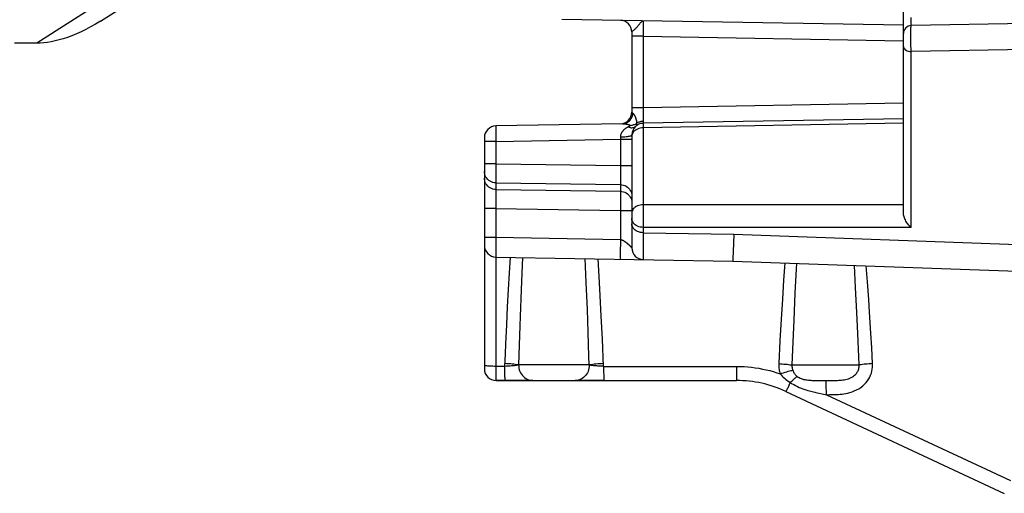
# Model space of a CAD drawing. Units: millimetres. Extents: x 100 to 234, y 78 to 153.
# Drawn here: x 213 to 225, y 79 to 86 of the extents above; entities that cross this region are included whole.
import ezdxf

# ---------------------------------------------------------------- set-up
doc = ezdxf.new("R2010")
doc.units = ezdxf.units.MM
doc.header["$LTSCALE"] = 16.335
for name, color, linetype in [('ASSI', 7, 'CONTINUOUS'), ('IMPORT_IGES', 7, 'CONTINUOUS'), ('RACCORDO', 7, 'CONTINUOUS')]:
    doc.layers.add(name, color=color, linetype=linetype)

msp = doc.modelspace()

# ---------------------------------------------------------------- linework, layer by layer
at = {"layer": 'ASSI', "color": 7, "linetype": 'CONTINUOUS'}
for p, q in [((224.122, 83.046), (224.122, 92.638)), ((224.122, 85.464), (219.72, 85.541)), ((228.622, 85.537), (224.22, 85.46)), ((220.622, 85.378), (220.622, 84.345)), ((224.122, 84.259), (220.769, 84.201)), ((220.503, 84.196), (218.869, 84.167)), ((218.722, 84.017), (218.722, 81.037)), ((220.622, 84.051), (220.622, 82.595)), ((218.869, 82.478), (221.922, 82.425)), ((221.922, 82.425), (227.129, 82.243)), ((218.872, 80.887), (221.972, 80.887)), ((222.606, 80.746), (225.421, 79.433))]:
    msp.add_line(p, q, dxfattribs=at)
at = {"layer": 'ASSI', "color": 250, "linetype": 'CONTINUOUS'}
for p, q in [((224.219, 85.518), (224.22, 85.563)), ((224.219, 85.494), (224.219, 85.518)), ((220.768, 85.479), (220.768, 85.448)), ((220.768, 85.448), (220.768, 85.397)), ((220.768, 85.397), (220.769, 85.323)), ((224.218, 85.425), (224.218, 85.433)), ((224.218, 85.411), (224.218, 85.425)), ((224.218, 85.4), (224.218, 85.411)), ((224.218, 85.38), (224.218, 85.4)), ((224.219, 85.48), (224.219, 85.494)), ((224.219, 85.472), (224.219, 85.48)), ((220.769, 85.323), (220.622, 85.323)), ((220.769, 85.323), (224.122, 85.264)), ((220.769, 85.323), (220.769, 84.401)), ((224.217, 85.345), (224.218, 85.38)), ((224.218, 85.301), (224.217, 85.345)), ((224.218, 85.248), (224.218, 85.301)), ((224.218, 85.203), (224.218, 85.248)), ((224.219, 85.156), (224.218, 85.203)), ((224.22, 85.126), (224.219, 85.156)), ((228.618, 85.204), (224.22, 85.126)), ((224.22, 82.858), (224.22, 85.126)), ((220.769, 84.401), (220.622, 84.401)), ((224.122, 84.459), (220.769, 84.401)), ((220.768, 84.315), (220.768, 84.27)), ((220.768, 84.27), (220.768, 84.246)), ((220.768, 84.246), (220.768, 84.226)), ((218.868, 84.143), (218.868, 84.13)), ((218.868, 84.13), (218.868, 84.113)), ((220.503, 84.196), (220.519, 84.197)), ((220.551, 84.207), (220.566, 84.214)), ((220.676, 84.196), (220.684, 84.201)), ((220.692, 84.206), (220.684, 84.201)), ((224.122, 84.201), (220.769, 84.142)), ((220.769, 84.188), (220.769, 84.177)), ((220.769, 84.177), (220.769, 84.142)), ((220.769, 84.142), (220.769, 83.151)), ((218.868, 84.113), (218.868, 84.083)), ((218.868, 84.083), (218.868, 84.032)), ((218.868, 84.032), (218.869, 83.967)), ((218.869, 83.967), (220.474, 83.995)), ((220.475, 84.027), (220.474, 83.995)), ((220.474, 83.995), (220.622, 83.995)), ((220.474, 83.995), (220.474, 83.657)), ((220.617, 84.045), (220.62, 84.048)), ((220.62, 84.048), (220.622, 84.051)), ((220.623, 84.05), (220.622, 84.036)), ((218.869, 83.967), (218.722, 83.967)), ((218.869, 83.967), (218.869, 83.681)), ((218.869, 83.681), (218.722, 83.681)), ((218.869, 83.681), (218.868, 83.575)), ((218.869, 83.681), (220.474, 83.657)), ((220.474, 83.657), (220.622, 83.657)), ((220.474, 83.657), (220.475, 83.546)), ((218.723, 83.563), (218.722, 83.582)), ((218.868, 83.575), (218.868, 83.512)), ((218.868, 83.512), (218.868, 83.478)), ((220.475, 83.546), (220.475, 83.49)), ((220.475, 83.49), (220.475, 83.459)), ((218.868, 83.478), (218.869, 83.458)), ((218.869, 83.458), (218.869, 83.446)), ((218.869, 83.434), (220.474, 83.411)), ((218.869, 83.434), (218.869, 83.349)), ((220.474, 83.411), (220.474, 83.325)), ((218.868, 83.302), (218.868, 83.272)), ((218.868, 83.272), (218.868, 83.217)), ((218.869, 83.349), (220.474, 83.325)), ((220.475, 83.317), (220.475, 83.308)), ((220.475, 83.308), (220.475, 83.297)), ((220.475, 83.297), (220.475, 83.276)), ((220.475, 83.276), (220.475, 83.231)), ((220.475, 83.231), (220.475, 83.151)), ((218.869, 83.102), (218.722, 83.102)), ((218.868, 83.217), (218.869, 83.102)), ((218.869, 83.102), (220.474, 83.079)), ((218.869, 83.102), (218.869, 82.728)), ((220.475, 83.151), (220.474, 83.079)), ((220.769, 83.117), (220.768, 83.074)), ((224.122, 83.149), (220.769, 83.151)), ((220.474, 83.079), (220.622, 83.079)), ((220.474, 83.079), (220.474, 82.7)), ((220.768, 83.074), (220.768, 83.023)), ((220.768, 83.023), (220.768, 82.968)), ((220.623, 82.958), (220.622, 82.973)), ((220.627, 82.944), (220.623, 82.958)), ((220.768, 82.968), (220.768, 82.927)), ((220.768, 82.927), (220.769, 82.886)), ((220.769, 82.886), (220.769, 82.86)), ((224.22, 82.858), (220.769, 82.86)), ((220.769, 82.86), (220.769, 82.461)), ((218.869, 82.728), (218.722, 82.728)), ((220.474, 82.7), (218.869, 82.728)), ((218.869, 82.728), (218.869, 82.678)), ((220.769, 82.792), (221.934, 82.771)), ((221.934, 82.771), (221.927, 82.546)), ((221.934, 82.771), (227.125, 82.584)), ((218.869, 82.678), (218.868, 82.585)), ((220.474, 82.648), (220.473, 82.575)), ((220.474, 82.7), (220.474, 82.648)), ((218.868, 82.585), (218.868, 82.531)), ((218.868, 82.531), (218.868, 82.503)), ((218.869, 82.478), (218.869, 81.023)), ((219.052, 82.475), (219.04, 82.274)), ((220.473, 82.575), (220.473, 82.533)), ((220.473, 82.533), (220.473, 82.498)), ((220.035, 82.148), (220.021, 82.458)), ((220.2, 82.229), (220.186, 82.455)), ((220.769, 82.461), (220.769, 82.447)), ((220.769, 82.447), (220.769, 82.445)), ((222.595, 82.402), (222.578, 82.179)), ((223.505, 82.085), (223.49, 82.37)), ((223.658, 82.157), (223.642, 82.365)), ((219.04, 82.274), (219.028, 82.061)), ((220.214, 81.983), (220.2, 82.229)), ((220.049, 81.801), (220.035, 82.148)), ((222.578, 82.179), (222.562, 81.937)), ((223.674, 81.93), (223.658, 82.157)), ((219.028, 82.061), (219.016, 81.837)), ((219.195, 82.055), (219.183, 81.711)), ((220.228, 81.715), (220.214, 81.983)), ((222.724, 82.012), (222.708, 81.665)), ((223.521, 81.762), (223.505, 82.085)), ((219.016, 81.837), (219.005, 81.603)), ((222.562, 81.937), (222.546, 81.677)), ((223.685, 81.766), (223.674, 81.93)), ((220.059, 81.512), (220.049, 81.801)), ((220.243, 81.421), (220.228, 81.715)), ((223.533, 81.491), (223.521, 81.762)), ((223.702, 81.499), (223.685, 81.766)), ((219.005, 81.603), (218.994, 81.358)), ((222.546, 81.677), (222.53, 81.399)), ((222.708, 81.665), (222.696, 81.384)), ((223.713, 81.307), (223.702, 81.499)), ((219.171, 81.344), (219.163, 81.087)), ((220.258, 81.069), (220.243, 81.421)), ((222.53, 81.399), (222.514, 81.104)), ((222.696, 81.384), (222.685, 81.087)), ((223.724, 81.104), (223.713, 81.307)), ((218.723, 81.08), (218.722, 81.082)), ((220.073, 81.087), (219.163, 81.087)), ((222.685, 81.087), (223.549, 81.087)), ((218.982, 81.069), (218.869, 81.069)), ((218.869, 81.023), (218.87, 80.968)), ((218.87, 80.968), (218.87, 80.937)), ((218.982, 81.069), (218.983, 81.021)), ((218.983, 81.021), (218.983, 80.977)), ((218.983, 80.977), (218.983, 80.939)), ((220.258, 81.069), (221.969, 81.069)), ((220.258, 80.998), (220.259, 80.957)), ((221.969, 81.069), (221.969, 81.021)), ((221.969, 81.021), (221.97, 80.977)), ((221.97, 80.977), (221.97, 80.939)), ((218.87, 80.937), (218.87, 80.92)), ((218.87, 80.92), (218.871, 80.905)), ((222.651, 80.834), (222.64, 80.81)), ((222.664, 80.86), (222.651, 80.834)), ((223.027, 80.887), (223.066, 80.887)), ((223.066, 80.887), (223.139, 80.887)), ((223.127, 80.794), (223.127, 80.831)), ((223.139, 80.887), (223.185, 80.887)), ((223.185, 80.887), (223.218, 80.887)), ((223.036, 80.724), (223.073, 80.716)), ((223.073, 80.716), (223.128, 80.704)), ((223.128, 80.751), (223.127, 80.794)), ((223.128, 80.704), (223.128, 80.751)), ((223.128, 80.704), (225.502, 79.597))]:
    msp.add_line(p, q, dxfattribs=at)
for points in [[(220.705, 85.461), (220.723, 85.485), (220.729, 85.492), (220.734, 85.499), (220.74, 85.505), (220.745, 85.511), (220.751, 85.515), (220.757, 85.519), (220.763, 85.522), (220.769, 85.522)], [(220.769, 85.522), (220.769, 85.522), (220.769, 85.52), (220.769, 85.518), (220.768, 85.514), (220.768, 85.509), (220.768, 85.503), (220.768, 85.496), (220.768, 85.479)], [(220.622, 85.378), (220.622, 85.38), (220.624, 85.382), (220.627, 85.385), (220.63, 85.388)], [(220.63, 85.388), (220.64, 85.396), (220.646, 85.4), (220.652, 85.405), (220.658, 85.411), (220.665, 85.417), (220.672, 85.423), (220.679, 85.43), (220.685, 85.437), (220.692, 85.445), (220.699, 85.453), (220.705, 85.461)], [(224.218, 85.433), (224.218, 85.44), (224.219, 85.443), (224.219, 85.446), (224.219, 85.449), (224.219, 85.452), (224.219, 85.454), (224.219, 85.456), (224.219, 85.457), (224.22, 85.459), (224.22, 85.459), (224.22, 85.46)], [(224.22, 85.46), (224.22, 85.46), (224.22, 85.461), (224.22, 85.463), (224.22, 85.466), (224.22, 85.469), (224.219, 85.472)], [(224.122, 85.193), (224.123, 85.181), (224.128, 85.17), (224.135, 85.16), (224.145, 85.15), (224.157, 85.142), (224.171, 85.135), (224.186, 85.13), (224.203, 85.127), (224.22, 85.126)], [(220.769, 84.401), (220.769, 84.383), (220.768, 84.315)], [(220.566, 84.214), (220.58, 84.224), (220.593, 84.235), (220.604, 84.248)], [(220.604, 84.248), (220.614, 84.263), (220.622, 84.278), (220.629, 84.295), (220.633, 84.312), (220.636, 84.33)], [(220.622, 84.345), (220.622, 84.345), (220.622, 84.344), (220.623, 84.343), (220.623, 84.342), (220.624, 84.34), (220.625, 84.339), (220.627, 84.338), (220.628, 84.337), (220.63, 84.335), (220.632, 84.334), (220.634, 84.332), (220.636, 84.33)], [(220.636, 84.33), (220.638, 84.329), (220.64, 84.326), (220.642, 84.324), (220.645, 84.321), (220.647, 84.319), (220.649, 84.316), (220.651, 84.312), (220.653, 84.309), (220.655, 84.306), (220.657, 84.302), (220.659, 84.299)], [(220.659, 84.299), (220.66, 84.295), (220.662, 84.291), (220.664, 84.288), (220.665, 84.284), (220.667, 84.28), (220.668, 84.276), (220.67, 84.273), (220.671, 84.269)], [(220.671, 84.269), (220.672, 84.265), (220.673, 84.261), (220.674, 84.258), (220.675, 84.254), (220.676, 84.251), (220.677, 84.247), (220.678, 84.244), (220.679, 84.24), (220.68, 84.237), (220.68, 84.234), (220.681, 84.231), (220.681, 84.228), (220.682, 84.224), (220.682, 84.221), (220.683, 84.218), (220.683, 84.215), (220.684, 84.212), (220.684, 84.208), (220.684, 84.205), (220.684, 84.201)], [(218.869, 84.167), (218.869, 84.167), (218.869, 84.166), (218.869, 84.165), (218.869, 84.163), (218.869, 84.16), (218.868, 84.157), (218.868, 84.153), (218.868, 84.143)], [(220.575, 84.155), (220.568, 84.152), (220.562, 84.148), (220.555, 84.144), (220.55, 84.14), (220.544, 84.137), (220.539, 84.133), (220.534, 84.129), (220.529, 84.125), (220.524, 84.121), (220.52, 84.117), (220.516, 84.113), (220.512, 84.109), (220.508, 84.105), (220.504, 84.101), (220.501, 84.096), (220.498, 84.092), (220.494, 84.087), (220.491, 84.082), (220.488, 84.077), (220.486, 84.072), (220.483, 84.067), (220.481, 84.061), (220.479, 84.055), (220.477, 84.049), (220.476, 84.042), (220.475, 84.035), (220.475, 84.027)], [(220.503, 84.196), (220.507, 84.196), (220.511, 84.196), (220.516, 84.196), (220.52, 84.195), (220.524, 84.195), (220.529, 84.195), (220.533, 84.194), (220.537, 84.194), (220.541, 84.193), (220.545, 84.193), (220.548, 84.192), (220.552, 84.192)], [(220.519, 84.197), (220.535, 84.201), (220.551, 84.207)], [(220.552, 84.192), (220.555, 84.191), (220.559, 84.19), (220.562, 84.19), (220.565, 84.189), (220.568, 84.189), (220.571, 84.188), (220.573, 84.187), (220.576, 84.187), (220.578, 84.186), (220.58, 84.186), (220.582, 84.185), (220.584, 84.184), (220.586, 84.184), (220.588, 84.183), (220.589, 84.183), (220.591, 84.182), (220.592, 84.182), (220.593, 84.181), (220.595, 84.18), (220.596, 84.18), (220.597, 84.179), (220.597, 84.179), (220.598, 84.178), (220.599, 84.177), (220.599, 84.176), (220.6, 84.176), (220.6, 84.175)], [(220.6, 84.175), (220.6, 84.174), (220.6, 84.174), (220.6, 84.173), (220.6, 84.173), (220.6, 84.172), (220.599, 84.171), (220.599, 84.171), (220.598, 84.17), (220.598, 84.169), (220.597, 84.169), (220.596, 84.168), (220.595, 84.167), (220.594, 84.166), (220.593, 84.166), (220.592, 84.165), (220.59, 84.164), (220.589, 84.163), (220.587, 84.162), (220.585, 84.161), (220.583, 84.16), (220.581, 84.159), (220.579, 84.158), (220.577, 84.156), (220.575, 84.155)], [(220.575, 84.155), (220.587, 84.151), (220.6, 84.147), (220.612, 84.145), (220.623, 84.145), (220.635, 84.146), (220.645, 84.148), (220.655, 84.151), (220.664, 84.156), (220.671, 84.162)], [(220.6, 84.175), (220.61, 84.175), (220.62, 84.177), (220.63, 84.178), (220.639, 84.181), (220.649, 84.184), (220.658, 84.187), (220.667, 84.191), (220.676, 84.196)], [(220.713, 84.133), (220.695, 84.127), (220.679, 84.119), (220.665, 84.11), (220.652, 84.1), (220.641, 84.088), (220.633, 84.076), (220.627, 84.063), (220.623, 84.05)], [(220.684, 84.201), (220.684, 84.199), (220.684, 84.197), (220.684, 84.195), (220.684, 84.193), (220.684, 84.191), (220.684, 84.189), (220.683, 84.188), (220.683, 84.186), (220.683, 84.184), (220.683, 84.182), (220.682, 84.18), (220.682, 84.179), (220.681, 84.177), (220.681, 84.175), (220.68, 84.174), (220.679, 84.172), (220.678, 84.171), (220.678, 84.169), (220.677, 84.168), (220.676, 84.167), (220.675, 84.166), (220.674, 84.164), (220.673, 84.163), (220.671, 84.162)], [(220.719, 84.218), (220.71, 84.214), (220.701, 84.21), (220.692, 84.206)], [(220.769, 84.142), (220.75, 84.141), (220.731, 84.138), (220.713, 84.133)], [(220.768, 84.226), (220.758, 84.225), (220.748, 84.224), (220.738, 84.223), (220.729, 84.22), (220.719, 84.218)], [(220.768, 84.226), (220.768, 84.218), (220.768, 84.212), (220.769, 84.207), (220.769, 84.204), (220.769, 84.201), (220.769, 84.201)], [(220.769, 84.201), (220.769, 84.2), (220.769, 84.199), (220.769, 84.197), (220.769, 84.195), (220.769, 84.188)], [(220.475, 84.027), (220.494, 84.027), (220.513, 84.028), (220.531, 84.029), (220.548, 84.03), (220.564, 84.032), (220.579, 84.034), (220.592, 84.036), (220.602, 84.039), (220.611, 84.042), (220.617, 84.045)], [(218.869, 83.349), (218.85, 83.35), (218.831, 83.354), (218.813, 83.361), (218.795, 83.369), (218.779, 83.38), (218.765, 83.393), (218.752, 83.407), (218.741, 83.423), (218.733, 83.44), (218.727, 83.459), (218.723, 83.477), (218.722, 83.496)], [(218.869, 83.434), (218.85, 83.436), (218.831, 83.44), (218.813, 83.446), (218.795, 83.455), (218.779, 83.466), (218.765, 83.479), (218.752, 83.493), (218.741, 83.509), (218.733, 83.526), (218.727, 83.544), (218.723, 83.563)], [(218.869, 83.446), (218.869, 83.442), (218.869, 83.438), (218.869, 83.434)], [(220.475, 83.459), (220.475, 83.434), (220.475, 83.424), (220.475, 83.416), (220.474, 83.411)], [(220.474, 83.411), (220.494, 83.409), (220.513, 83.405), (220.531, 83.399), (220.548, 83.39), (220.564, 83.38), (220.579, 83.367), (220.591, 83.352), (220.602, 83.336), (220.611, 83.319), (220.617, 83.301), (220.62, 83.282), (220.622, 83.263)], [(218.869, 83.349), (218.869, 83.343), (218.869, 83.336), (218.869, 83.327), (218.868, 83.302)], [(220.474, 83.325), (220.494, 83.324), (220.513, 83.32), (220.531, 83.313), (220.548, 83.304), (220.564, 83.294), (220.579, 83.281), (220.591, 83.266), (220.602, 83.251), (220.611, 83.233), (220.617, 83.215)], [(220.474, 83.325), (220.474, 83.323), (220.475, 83.32), (220.475, 83.317)], [(220.769, 83.151), (220.75, 83.15), (220.731, 83.147), (220.713, 83.143), (220.695, 83.137), (220.679, 83.129), (220.665, 83.12), (220.652, 83.109), (220.641, 83.098), (220.633, 83.086), (220.627, 83.073), (220.623, 83.059), (220.622, 83.045)], [(220.769, 83.151), (220.769, 83.143), (220.769, 83.117)], [(220.769, 82.792), (220.75, 82.793), (220.731, 82.796), (220.713, 82.801), (220.695, 82.807), (220.679, 82.816), (220.665, 82.825), (220.652, 82.836), (220.641, 82.849), (220.633, 82.862), (220.627, 82.876), (220.623, 82.89), (220.622, 82.904)], [(220.769, 82.86), (220.75, 82.861), (220.731, 82.864), (220.713, 82.869), (220.695, 82.876), (220.679, 82.884), (220.665, 82.894), (220.652, 82.905), (220.641, 82.917), (220.633, 82.93), (220.627, 82.944)], [(220.62, 82.597), (220.62, 82.598), (220.619, 82.6), (220.617, 82.601), (220.616, 82.603), (220.615, 82.604), (220.613, 82.606), (220.611, 82.608), (220.609, 82.611), (220.607, 82.613), (220.605, 82.615), (220.602, 82.618), (220.6, 82.621), (220.597, 82.623), (220.594, 82.626), (220.591, 82.629), (220.588, 82.632), (220.585, 82.635), (220.581, 82.638), (220.578, 82.641), (220.575, 82.644), (220.571, 82.646), (220.568, 82.649), (220.565, 82.652), (220.561, 82.655), (220.558, 82.658), (220.554, 82.661), (220.551, 82.663), (220.547, 82.666), (220.543, 82.669), (220.54, 82.671), (220.536, 82.674), (220.533, 82.676), (220.529, 82.679), (220.525, 82.681), (220.521, 82.684), (220.518, 82.686), (220.514, 82.688), (220.51, 82.69), (220.506, 82.692), (220.502, 82.693), (220.498, 82.695), (220.494, 82.696), (220.49, 82.698), (220.486, 82.699), (220.482, 82.699), (220.478, 82.7), (220.474, 82.7)], [(220.622, 82.595), (220.622, 82.595), (220.621, 82.596), (220.62, 82.597)], [(218.868, 82.503), (218.868, 82.493), (218.869, 82.485), (218.869, 82.48), (218.869, 82.478)], [(219.213, 82.472), (219.208, 82.373), (219.195, 82.055)], [(220.473, 82.498), (220.473, 82.484), (220.473, 82.472), (220.473, 82.463), (220.474, 82.456), (220.474, 82.452), (220.474, 82.45)], [(221.927, 82.546), (221.924, 82.465), (221.923, 82.448), (221.923, 82.435), (221.922, 82.428), (221.922, 82.425)], [(222.744, 82.396), (222.74, 82.324), (222.724, 82.012)], [(219.183, 81.711), (219.179, 81.591), (219.171, 81.344)], [(220.073, 81.087), (220.069, 81.197), (220.059, 81.512)], [(223.549, 81.087), (223.545, 81.192), (223.533, 81.491)], [(218.994, 81.358), (218.989, 81.232), (218.982, 81.069)], [(218.813, 81.07), (218.795, 81.071), (218.779, 81.072), (218.765, 81.073), (218.752, 81.074), (218.741, 81.076), (218.733, 81.077), (218.727, 81.079), (218.723, 81.08)], [(219.163, 81.087), (219.155, 81.085), (219.145, 81.083), (219.133, 81.081), (219.12, 81.079), (219.105, 81.078), (219.09, 81.076), (219.073, 81.075), (219.056, 81.073), (219.038, 81.072), (219.02, 81.071), (219.001, 81.07), (218.982, 81.069)], [(219.163, 81.087), (219.152, 81.089), (219.137, 81.091), (219.12, 81.094), (219.101, 81.096), (219.08, 81.098), (219.057, 81.1), (219.034, 81.101), (219.009, 81.103), (218.984, 81.104)], [(219.163, 81.087), (219.164, 81.066), (219.167, 81.045), (219.172, 81.025), (219.179, 81.005), (219.188, 80.987), (219.198, 80.969), (219.211, 80.953), (219.224, 80.938), (219.239, 80.925), (219.255, 80.913), (219.272, 80.904), (219.29, 80.896), (219.309, 80.891), (219.328, 80.888), (219.347, 80.887)], [(220.073, 81.087), (220.072, 81.066), (220.069, 81.045), (220.064, 81.025), (220.057, 81.005), (220.049, 80.987), (220.038, 80.969), (220.026, 80.953), (220.013, 80.938), (219.998, 80.925), (219.983, 80.913), (219.966, 80.904), (219.948, 80.896), (219.93, 80.891), (219.911, 80.888), (219.892, 80.887)], [(220.257, 81.104), (220.231, 81.103), (220.207, 81.101), (220.182, 81.1), (220.159, 81.098), (220.138, 81.096), (220.118, 81.094), (220.101, 81.091), (220.086, 81.089), (220.073, 81.087)], [(220.258, 81.069), (220.243, 81.07), (220.228, 81.07), (220.213, 81.071), (220.198, 81.072), (220.184, 81.073), (220.17, 81.074), (220.156, 81.075), (220.143, 81.077), (220.131, 81.078), (220.119, 81.079), (220.108, 81.081), (220.098, 81.082), (220.088, 81.084), (220.08, 81.085), (220.073, 81.087)], [(222.514, 81.104), (222.538, 81.103), (222.56, 81.101), (222.582, 81.099), (222.604, 81.098), (222.623, 81.096), (222.642, 81.093), (222.658, 81.091), (222.673, 81.089), (222.685, 81.087)], [(222.514, 81.104), (222.514, 81.089), (222.514, 81.074), (222.515, 81.059), (222.517, 81.044), (222.519, 81.03), (222.522, 81.015), (222.525, 81.001), (222.529, 80.987), (222.534, 80.973)], [(222.685, 81.087), (222.685, 81.079), (222.685, 81.072), (222.685, 81.064), (222.686, 81.057), (222.687, 81.049), (222.689, 81.042), (222.69, 81.035), (222.693, 81.028), (222.695, 81.021)], [(223.209, 80.705), (223.227, 80.706), (223.246, 80.706), (223.266, 80.707), (223.286, 80.708), (223.308, 80.71), (223.33, 80.712), (223.354, 80.716), (223.379, 80.72), (223.404, 80.725), (223.431, 80.732), (223.459, 80.741), (223.488, 80.752), (223.517, 80.765), (223.545, 80.78), (223.572, 80.798), (223.597, 80.818), (223.62, 80.838), (223.64, 80.861), (223.659, 80.884), (223.674, 80.908), (223.688, 80.932), (223.699, 80.957), (223.708, 80.982), (223.715, 81.008), (223.72, 81.033), (223.723, 81.057), (223.724, 81.081), (223.724, 81.104)], [(223.218, 80.887), (223.235, 80.888), (223.252, 80.888), (223.27, 80.889), (223.287, 80.89), (223.305, 80.891), (223.323, 80.892), (223.341, 80.894), (223.359, 80.897), (223.377, 80.9), (223.396, 80.905), (223.414, 80.91), (223.432, 80.917), (223.449, 80.925), (223.465, 80.934), (223.48, 80.943), (223.493, 80.954), (223.505, 80.965), (223.515, 80.976), (223.523, 80.988), (223.531, 81.001), (223.537, 81.013), (223.542, 81.026), (223.545, 81.038), (223.548, 81.051), (223.549, 81.063), (223.55, 81.075), (223.549, 81.087)], [(223.724, 81.104), (223.701, 81.103), (223.678, 81.101), (223.655, 81.099), (223.634, 81.098), (223.614, 81.096), (223.595, 81.093), (223.578, 81.091), (223.562, 81.089), (223.549, 81.087)], [(218.869, 81.069), (218.85, 81.069), (218.831, 81.07), (218.813, 81.07)], [(220.258, 81.069), (220.258, 81.045), (220.258, 80.998)], [(220.259, 80.957), (220.259, 80.939), (220.26, 80.924), (220.26, 80.911), (220.26, 80.9), (220.261, 80.893), (220.261, 80.888), (220.262, 80.887)], [(221.969, 81.069), (222.019, 81.068), (222.068, 81.066), (222.117, 81.063), (222.165, 81.058), (222.212, 81.052), (222.26, 81.044), (222.306, 81.035), (222.352, 81.025), (222.398, 81.014), (222.443, 81.002), (222.489, 80.988), (222.534, 80.973)], [(222.534, 80.973), (222.555, 80.98), (222.577, 80.987), (222.598, 80.994), (222.618, 81), (222.636, 81.006), (222.654, 81.011), (222.669, 81.015), (222.683, 81.018), (222.695, 81.021)], [(222.534, 80.973), (222.546, 80.958), (222.559, 80.944), (222.573, 80.93), (222.588, 80.917), (222.603, 80.904), (222.618, 80.892), (222.633, 80.881), (222.648, 80.87), (222.664, 80.86)], [(222.695, 81.021), (222.7, 81.009), (222.705, 80.998), (222.711, 80.987), (222.717, 80.978), (222.723, 80.968), (222.73, 80.96), (222.737, 80.953), (222.745, 80.946), (222.752, 80.94)], [(218.871, 80.905), (218.871, 80.899), (218.871, 80.894), (218.871, 80.89), (218.872, 80.887), (218.872, 80.887)], [(218.983, 80.939), (218.984, 80.924), (218.984, 80.911), (218.985, 80.9), (218.985, 80.893), (218.985, 80.888), (218.986, 80.887)], [(221.97, 80.939), (221.97, 80.924), (221.971, 80.911), (221.971, 80.9), (221.972, 80.893), (221.972, 80.888), (221.972, 80.887)], [(222.664, 80.86), (222.676, 80.873), (222.688, 80.884), (222.699, 80.895), (222.71, 80.906), (222.72, 80.915), (222.729, 80.923), (222.738, 80.93), (222.745, 80.935), (222.752, 80.94)], [(222.664, 80.86), (222.686, 80.846), (222.708, 80.834), (222.731, 80.822), (222.755, 80.81), (222.78, 80.799), (222.804, 80.79), (222.827, 80.781), (222.849, 80.773), (222.87, 80.766), (222.891, 80.76), (222.91, 80.755), (222.928, 80.75), (222.946, 80.745), (222.962, 80.741), (222.978, 80.737), (222.994, 80.734), (223.008, 80.73), (223.036, 80.724)], [(222.752, 80.94), (222.763, 80.931), (222.776, 80.924), (222.789, 80.918), (222.803, 80.912), (222.818, 80.907), (222.834, 80.902), (222.85, 80.899), (222.865, 80.896), (222.881, 80.894), (222.897, 80.892), (222.912, 80.891), (222.927, 80.89), (222.942, 80.889), (222.957, 80.888), (222.972, 80.888), (222.986, 80.888), (223, 80.887), (223.027, 80.887)], [(223.127, 80.831), (223.126, 80.847), (223.126, 80.86), (223.126, 80.871), (223.125, 80.879), (223.125, 80.884), (223.124, 80.887)], [(222.64, 80.81), (222.63, 80.79), (222.625, 80.781), (222.621, 80.773), (222.618, 80.766), (222.615, 80.76), (222.612, 80.755), (222.61, 80.751), (222.608, 80.748), (222.607, 80.746), (222.606, 80.746)], [(223.128, 80.704), (223.143, 80.704), (223.159, 80.704), (223.175, 80.705), (223.209, 80.705)]]:
    msp.add_lwpolyline(points, dxfattribs=at)
at = {"layer": 'ASSI', "color": 7, "linetype": 'CONTINUOUS'}
msp.add_lwpolyline([(224.22, 82.858), (224.209, 82.868), (224.199, 82.88), (224.188, 82.892), (224.179, 82.904), (224.17, 82.916), (224.161, 82.929), (224.153, 82.942), (224.146, 82.956), (224.14, 82.969), (224.135, 82.982), (224.13, 82.995), (224.127, 83.008), (224.124, 83.021), (224.122, 83.034), (224.122, 83.046)], dxfattribs=at)
for centre, radius, start, end in [((220.472, 85.378), 0.15, 359.999, 89), ((224.222, 85.36), 0.1, 91, 180), ((220.472, 84.345), 0.15, 271, 0.0026), ((218.872, 84.017), 0.15, 91, 180), ((220.772, 84.051), 0.15, 91, 180), ((218.872, 83.406), 0.15, 172.5833, 180), ((218.872, 82.628), 0.15, 180, 269), ((220.772, 82.595), 0.15, 180, 269), ((218.872, 81.037), 0.15, 180, 270), ((221.972, 79.387), 1.5, 65, 90)]:
    msp.add_arc(centre, radius, start, end, dxfattribs=at)
at = {"layer": 'IMPORT_IGES', "color": 7, "linetype": 'CONTINUOUS'}
for p, q in [((213.777, 85.519), (215.933, 86.898)), ((212.955, 85.233), (212.665, 85.234))]:
    msp.add_line(p, q, dxfattribs=at)
at = {"layer": 'IMPORT_IGES', "color": 250, "linetype": 'CONTINUOUS'}
msp.add_line((214.313, 86.102), (212.955, 85.233), dxfattribs=at)
at = {"layer": 'IMPORT_IGES', "color": 7, "linetype": 'CONTINUOUS'}
msp.add_lwpolyline([(213.777, 85.519), (213.712, 85.48), (213.648, 85.443), (213.585, 85.41), (213.524, 85.38), (213.465, 85.354), (213.407, 85.33), (213.35, 85.309), (213.295, 85.291), (213.242, 85.276), (213.19, 85.263), (213.14, 85.252), (213.091, 85.244), (213.044, 85.238), (212.999, 85.235), (212.955, 85.234)], dxfattribs=at)
at = {"layer": 'RACCORDO', "color": 7, "linetype": 'CONTINUOUS'}
for p, q in [((224.122, 83.046), (224.122, 92.638)), ((224.122, 85.464), (219.72, 85.541)), ((228.622, 85.537), (224.22, 85.46)), ((220.622, 85.378), (220.622, 84.345)), ((224.122, 84.259), (220.769, 84.201)), ((220.503, 84.196), (218.869, 84.167)), ((218.722, 84.017), (218.722, 81.037)), ((220.622, 84.051), (220.622, 82.595)), ((218.869, 82.478), (221.922, 82.425)), ((221.922, 82.425), (227.129, 82.243)), ((219.347, 80.887), (218.872, 80.887)), ((220.262, 80.887), (219.892, 80.887))]:
    msp.add_line(p, q, dxfattribs=at)
at = {"layer": 'RACCORDO', "color": 250, "linetype": 'CONTINUOUS'}
for p, q in [((224.219, 85.518), (224.22, 85.563)), ((224.219, 85.494), (224.219, 85.518)), ((220.768, 85.479), (220.768, 85.448)), ((220.768, 85.448), (220.768, 85.397)), ((220.768, 85.397), (220.769, 85.323)), ((224.218, 85.425), (224.218, 85.433)), ((224.218, 85.411), (224.218, 85.425)), ((224.218, 85.4), (224.218, 85.411)), ((224.218, 85.38), (224.218, 85.4)), ((224.219, 85.48), (224.219, 85.494)), ((224.219, 85.472), (224.219, 85.48)), ((220.769, 85.323), (220.622, 85.323)), ((220.769, 85.323), (224.122, 85.264)), ((220.769, 85.323), (220.769, 84.401)), ((224.217, 85.345), (224.218, 85.38)), ((224.218, 85.301), (224.217, 85.345)), ((224.218, 85.248), (224.218, 85.301)), ((224.218, 85.203), (224.218, 85.248)), ((224.219, 85.156), (224.218, 85.203)), ((224.22, 85.126), (224.219, 85.156)), ((228.618, 85.204), (224.22, 85.126)), ((224.22, 82.858), (224.22, 85.126)), ((220.769, 84.401), (220.622, 84.401)), ((224.122, 84.459), (220.769, 84.401)), ((220.768, 84.315), (220.768, 84.27)), ((220.768, 84.27), (220.768, 84.246)), ((220.768, 84.246), (220.768, 84.226)), ((218.868, 84.143), (218.868, 84.13)), ((218.868, 84.13), (218.868, 84.113)), ((220.503, 84.196), (220.519, 84.197)), ((220.551, 84.207), (220.566, 84.214)), ((220.676, 84.196), (220.684, 84.201)), ((220.692, 84.206), (220.684, 84.201)), ((224.122, 84.201), (220.769, 84.142)), ((220.769, 84.188), (220.769, 84.177)), ((220.769, 84.177), (220.769, 84.142)), ((220.769, 84.142), (220.769, 83.151)), ((218.868, 84.113), (218.868, 84.083)), ((218.868, 84.083), (218.868, 84.032)), ((218.868, 84.032), (218.869, 83.967)), ((218.869, 83.967), (220.474, 83.995)), ((220.475, 84.027), (220.474, 83.995)), ((220.474, 83.995), (220.622, 83.995)), ((220.474, 83.995), (220.474, 83.657)), ((220.617, 84.045), (220.62, 84.048)), ((220.62, 84.048), (220.622, 84.051)), ((220.623, 84.05), (220.622, 84.036)), ((218.869, 83.967), (218.722, 83.967)), ((218.869, 83.967), (218.869, 83.681)), ((218.869, 83.681), (218.722, 83.681)), ((218.869, 83.681), (218.868, 83.575)), ((218.869, 83.681), (220.474, 83.657)), ((220.474, 83.657), (220.622, 83.657)), ((220.474, 83.657), (220.475, 83.546)), ((218.723, 83.563), (218.722, 83.582)), ((218.868, 83.575), (218.868, 83.512)), ((218.868, 83.512), (218.868, 83.478)), ((220.475, 83.546), (220.475, 83.49)), ((220.475, 83.49), (220.475, 83.459)), ((218.868, 83.478), (218.869, 83.458)), ((218.869, 83.458), (218.869, 83.446)), ((218.869, 83.434), (220.474, 83.411)), ((218.869, 83.434), (218.869, 83.349)), ((220.474, 83.411), (220.474, 83.325)), ((218.868, 83.302), (218.868, 83.272)), ((218.868, 83.272), (218.868, 83.217)), ((218.869, 83.349), (220.474, 83.325)), ((220.475, 83.317), (220.475, 83.308)), ((220.475, 83.308), (220.475, 83.297)), ((220.475, 83.297), (220.475, 83.276)), ((220.475, 83.276), (220.475, 83.231)), ((220.475, 83.231), (220.475, 83.151)), ((218.869, 83.102), (218.722, 83.102)), ((218.868, 83.217), (218.869, 83.102)), ((218.869, 83.102), (220.474, 83.079)), ((218.869, 83.102), (218.869, 82.728)), ((220.475, 83.151), (220.474, 83.079)), ((220.617, 83.215), (220.62, 83.196)), ((220.769, 83.117), (220.768, 83.074)), ((224.122, 83.149), (220.769, 83.151)), ((220.474, 83.079), (220.622, 83.079)), ((220.474, 83.079), (220.474, 82.7)), ((220.768, 83.074), (220.768, 83.023)), ((220.768, 83.023), (220.768, 82.968)), ((220.623, 82.958), (220.622, 82.973)), ((220.627, 82.944), (220.623, 82.958)), ((220.768, 82.968), (220.768, 82.927)), ((220.768, 82.927), (220.769, 82.886)), ((220.769, 82.886), (220.769, 82.86)), ((224.22, 82.858), (220.769, 82.86)), ((220.769, 82.86), (220.769, 82.461)), ((218.869, 82.728), (218.722, 82.728)), ((220.474, 82.7), (218.869, 82.728)), ((218.869, 82.728), (218.869, 82.678)), ((220.769, 82.792), (221.934, 82.771)), ((221.934, 82.771), (227.125, 82.584)), ((218.869, 82.678), (218.868, 82.585)), ((220.474, 82.648), (220.473, 82.575)), ((220.474, 82.7), (220.474, 82.648)), ((218.868, 82.585), (218.868, 82.531)), ((218.868, 82.531), (218.868, 82.503)), ((218.869, 82.478), (218.869, 81.023)), ((220.473, 82.575), (220.473, 82.533)), ((220.473, 82.533), (220.473, 82.498)), ((220.769, 82.461), (220.769, 82.447)), ((220.769, 82.447), (220.769, 82.445)), ((218.723, 81.08), (218.722, 81.082)), ((218.982, 81.069), (218.869, 81.069)), ((218.869, 81.023), (218.87, 80.968)), ((218.87, 80.968), (218.87, 80.937)), ((218.87, 80.937), (218.87, 80.92)), ((218.87, 80.92), (218.871, 80.905))]:
    msp.add_line(p, q, dxfattribs=at)
for points in [[(220.705, 85.461), (220.723, 85.485), (220.729, 85.492), (220.734, 85.499), (220.74, 85.505), (220.745, 85.511), (220.751, 85.515), (220.757, 85.519), (220.763, 85.522), (220.769, 85.522)], [(220.769, 85.522), (220.769, 85.522), (220.769, 85.52), (220.769, 85.518), (220.768, 85.514), (220.768, 85.509), (220.768, 85.503), (220.768, 85.496), (220.768, 85.479)], [(220.622, 85.378), (220.622, 85.38), (220.624, 85.382), (220.627, 85.385), (220.63, 85.388)], [(220.63, 85.388), (220.64, 85.396), (220.646, 85.4), (220.652, 85.405), (220.658, 85.411), (220.665, 85.417), (220.672, 85.423), (220.679, 85.43), (220.685, 85.437), (220.692, 85.445), (220.699, 85.453), (220.705, 85.461)], [(224.218, 85.433), (224.218, 85.44), (224.219, 85.443), (224.219, 85.446), (224.219, 85.449), (224.219, 85.452), (224.219, 85.454), (224.219, 85.456), (224.219, 85.457), (224.22, 85.459), (224.22, 85.459), (224.22, 85.46)], [(224.22, 85.46), (224.22, 85.46), (224.22, 85.461), (224.22, 85.463), (224.22, 85.466), (224.22, 85.469), (224.219, 85.472)], [(224.122, 85.193), (224.123, 85.181), (224.128, 85.17), (224.135, 85.16), (224.145, 85.15), (224.157, 85.142), (224.171, 85.135), (224.186, 85.13), (224.203, 85.127), (224.22, 85.126)], [(220.769, 84.401), (220.769, 84.383), (220.768, 84.315)], [(220.566, 84.214), (220.58, 84.224), (220.593, 84.235), (220.604, 84.248)], [(220.604, 84.248), (220.614, 84.263), (220.622, 84.278), (220.629, 84.295), (220.633, 84.312), (220.636, 84.33)], [(220.622, 84.345), (220.622, 84.345), (220.622, 84.344), (220.623, 84.343), (220.623, 84.342), (220.624, 84.34), (220.625, 84.339), (220.627, 84.338), (220.628, 84.337), (220.63, 84.335), (220.632, 84.334), (220.634, 84.332), (220.636, 84.33)], [(220.636, 84.33), (220.638, 84.329), (220.64, 84.326), (220.642, 84.324), (220.645, 84.321), (220.647, 84.319), (220.649, 84.316), (220.651, 84.312), (220.653, 84.309), (220.655, 84.306), (220.657, 84.302), (220.659, 84.299)], [(220.659, 84.299), (220.66, 84.295), (220.662, 84.291), (220.664, 84.288), (220.665, 84.284), (220.667, 84.28), (220.668, 84.276), (220.67, 84.273), (220.671, 84.269)], [(220.671, 84.269), (220.672, 84.265), (220.673, 84.261), (220.674, 84.258), (220.675, 84.254), (220.676, 84.251), (220.677, 84.247), (220.678, 84.244), (220.679, 84.24), (220.68, 84.237), (220.68, 84.234), (220.681, 84.231), (220.681, 84.228), (220.682, 84.224), (220.682, 84.221), (220.683, 84.218), (220.683, 84.215), (220.684, 84.212), (220.684, 84.208), (220.684, 84.205), (220.684, 84.201)], [(218.869, 84.167), (218.869, 84.167), (218.869, 84.166), (218.869, 84.165), (218.869, 84.163), (218.869, 84.16), (218.868, 84.157), (218.868, 84.153), (218.868, 84.143)], [(220.575, 84.155), (220.568, 84.152), (220.562, 84.148), (220.555, 84.144), (220.55, 84.14), (220.544, 84.137), (220.539, 84.133), (220.534, 84.129), (220.529, 84.125), (220.524, 84.121), (220.52, 84.117), (220.516, 84.113), (220.512, 84.109), (220.508, 84.105), (220.504, 84.101), (220.501, 84.096), (220.498, 84.092), (220.494, 84.087), (220.491, 84.082), (220.488, 84.077), (220.486, 84.072), (220.483, 84.067), (220.481, 84.061), (220.479, 84.055), (220.477, 84.049), (220.476, 84.042), (220.475, 84.035), (220.475, 84.027)], [(220.503, 84.196), (220.507, 84.196), (220.511, 84.196), (220.516, 84.196), (220.52, 84.195), (220.524, 84.195), (220.529, 84.195), (220.533, 84.194), (220.537, 84.194), (220.541, 84.193), (220.545, 84.193), (220.548, 84.192), (220.552, 84.192)], [(220.519, 84.197), (220.535, 84.201), (220.551, 84.207)], [(220.552, 84.192), (220.555, 84.191), (220.559, 84.19), (220.562, 84.19), (220.565, 84.189), (220.568, 84.189), (220.571, 84.188), (220.573, 84.187), (220.576, 84.187), (220.578, 84.186), (220.58, 84.186), (220.582, 84.185), (220.584, 84.184), (220.586, 84.184), (220.588, 84.183), (220.589, 84.183), (220.591, 84.182), (220.592, 84.182), (220.593, 84.181), (220.595, 84.18), (220.596, 84.18), (220.597, 84.179), (220.597, 84.179), (220.598, 84.178), (220.599, 84.177), (220.599, 84.176), (220.6, 84.176), (220.6, 84.175)], [(220.6, 84.175), (220.6, 84.174), (220.6, 84.174), (220.6, 84.173), (220.6, 84.173), (220.6, 84.172), (220.599, 84.171), (220.599, 84.171), (220.598, 84.17), (220.598, 84.169), (220.597, 84.169), (220.596, 84.168), (220.595, 84.167), (220.594, 84.166), (220.593, 84.166), (220.592, 84.165), (220.59, 84.164), (220.589, 84.163), (220.587, 84.162), (220.585, 84.161), (220.583, 84.16), (220.581, 84.159), (220.579, 84.158), (220.577, 84.156), (220.575, 84.155)], [(220.575, 84.155), (220.587, 84.151), (220.6, 84.147), (220.612, 84.145), (220.623, 84.145), (220.635, 84.146), (220.645, 84.148), (220.655, 84.151), (220.664, 84.156), (220.671, 84.162)], [(220.6, 84.175), (220.61, 84.175), (220.62, 84.177), (220.63, 84.178), (220.639, 84.181), (220.649, 84.184), (220.658, 84.187), (220.667, 84.191), (220.676, 84.196)], [(220.713, 84.133), (220.695, 84.127), (220.679, 84.119), (220.665, 84.11), (220.652, 84.1), (220.641, 84.088), (220.633, 84.076), (220.627, 84.063), (220.623, 84.05)], [(220.684, 84.201), (220.684, 84.199), (220.684, 84.197), (220.684, 84.195), (220.684, 84.193), (220.684, 84.191), (220.684, 84.189), (220.683, 84.188), (220.683, 84.186), (220.683, 84.184), (220.683, 84.182), (220.682, 84.18), (220.682, 84.179), (220.681, 84.177), (220.681, 84.175), (220.68, 84.174), (220.679, 84.172), (220.678, 84.171), (220.678, 84.169), (220.677, 84.168), (220.676, 84.167), (220.675, 84.166), (220.674, 84.164), (220.673, 84.163), (220.671, 84.162)], [(220.719, 84.218), (220.71, 84.214), (220.701, 84.21), (220.692, 84.206)], [(220.769, 84.142), (220.75, 84.141), (220.731, 84.138), (220.713, 84.133)], [(220.768, 84.226), (220.758, 84.225), (220.748, 84.224), (220.738, 84.223), (220.729, 84.22), (220.719, 84.218)], [(220.768, 84.226), (220.768, 84.218), (220.768, 84.212), (220.769, 84.207), (220.769, 84.204), (220.769, 84.201), (220.769, 84.201)], [(220.769, 84.201), (220.769, 84.2), (220.769, 84.199), (220.769, 84.197), (220.769, 84.195), (220.769, 84.188)], [(220.475, 84.027), (220.494, 84.027), (220.513, 84.028), (220.531, 84.029), (220.548, 84.03), (220.564, 84.032), (220.579, 84.034), (220.592, 84.036), (220.602, 84.039), (220.611, 84.042), (220.617, 84.045)], [(218.869, 83.349), (218.85, 83.35), (218.831, 83.354), (218.813, 83.361), (218.795, 83.369), (218.779, 83.38), (218.765, 83.393), (218.752, 83.407), (218.741, 83.423), (218.733, 83.44), (218.727, 83.459), (218.723, 83.477), (218.722, 83.496)], [(218.869, 83.434), (218.85, 83.436), (218.831, 83.44), (218.813, 83.446), (218.795, 83.455), (218.779, 83.466), (218.765, 83.479), (218.752, 83.493), (218.741, 83.509), (218.733, 83.526), (218.727, 83.544), (218.723, 83.563)], [(218.869, 83.446), (218.869, 83.442), (218.869, 83.438), (218.869, 83.434)], [(220.475, 83.459), (220.475, 83.434), (220.475, 83.424), (220.475, 83.416), (220.474, 83.411)], [(220.474, 83.411), (220.494, 83.409), (220.513, 83.405), (220.531, 83.399), (220.548, 83.39), (220.564, 83.38), (220.579, 83.367), (220.591, 83.352), (220.602, 83.336), (220.611, 83.319), (220.617, 83.301), (220.62, 83.282), (220.622, 83.263)], [(218.869, 83.349), (218.869, 83.343), (218.869, 83.336), (218.869, 83.327), (218.868, 83.302)], [(220.474, 83.325), (220.494, 83.324), (220.513, 83.32), (220.531, 83.313), (220.548, 83.304), (220.564, 83.294), (220.579, 83.281), (220.591, 83.266), (220.602, 83.251), (220.611, 83.233), (220.617, 83.215)], [(220.474, 83.325), (220.474, 83.323), (220.475, 83.32), (220.475, 83.317)], [(220.769, 83.151), (220.75, 83.15), (220.731, 83.147), (220.713, 83.143), (220.695, 83.137), (220.679, 83.129), (220.665, 83.12), (220.652, 83.109), (220.641, 83.098), (220.633, 83.086), (220.627, 83.073), (220.623, 83.059), (220.622, 83.045)], [(220.769, 83.151), (220.769, 83.143), (220.769, 83.117)], [(220.769, 82.792), (220.75, 82.793), (220.731, 82.796), (220.713, 82.801), (220.695, 82.807), (220.679, 82.816), (220.665, 82.825), (220.652, 82.836), (220.641, 82.849), (220.633, 82.862), (220.627, 82.876), (220.623, 82.89), (220.622, 82.904)], [(220.769, 82.86), (220.75, 82.861), (220.731, 82.864), (220.713, 82.869), (220.695, 82.876), (220.679, 82.884), (220.665, 82.894), (220.652, 82.905), (220.641, 82.917), (220.633, 82.93), (220.627, 82.944)], [(220.62, 82.597), (220.62, 82.598), (220.619, 82.6), (220.617, 82.601), (220.616, 82.603), (220.615, 82.604), (220.613, 82.606), (220.611, 82.608), (220.609, 82.611), (220.607, 82.613), (220.605, 82.615), (220.602, 82.618), (220.6, 82.621), (220.597, 82.623), (220.594, 82.626), (220.591, 82.629), (220.588, 82.632), (220.585, 82.635), (220.581, 82.638), (220.578, 82.641), (220.575, 82.644), (220.571, 82.646), (220.568, 82.649), (220.565, 82.652), (220.561, 82.655), (220.558, 82.658), (220.554, 82.661), (220.551, 82.663), (220.547, 82.666), (220.543, 82.669), (220.54, 82.671), (220.536, 82.674), (220.533, 82.676), (220.529, 82.679), (220.525, 82.681), (220.521, 82.684), (220.518, 82.686), (220.514, 82.688), (220.51, 82.69), (220.506, 82.692), (220.502, 82.693), (220.498, 82.695), (220.494, 82.696), (220.49, 82.698), (220.486, 82.699), (220.482, 82.699), (220.478, 82.7), (220.474, 82.7)], [(220.622, 82.595), (220.622, 82.595), (220.621, 82.596), (220.62, 82.597)], [(218.868, 82.503), (218.868, 82.493), (218.869, 82.485), (218.869, 82.48), (218.869, 82.478)], [(220.473, 82.498), (220.473, 82.484), (220.473, 82.472), (220.473, 82.463), (220.474, 82.456), (220.474, 82.452), (220.474, 82.45)], [(218.813, 81.07), (218.795, 81.071), (218.779, 81.072), (218.765, 81.073), (218.752, 81.074), (218.741, 81.076), (218.733, 81.077), (218.727, 81.079), (218.723, 81.08)], [(218.869, 81.069), (218.85, 81.069), (218.831, 81.07), (218.813, 81.07)], [(218.871, 80.905), (218.871, 80.899), (218.871, 80.894), (218.871, 80.89), (218.872, 80.887), (218.872, 80.887)]]:
    msp.add_lwpolyline(points, dxfattribs=at)
at = {"layer": 'RACCORDO', "color": 7, "linetype": 'CONTINUOUS'}
msp.add_lwpolyline([(224.22, 82.858), (224.209, 82.868), (224.199, 82.88), (224.188, 82.892), (224.179, 82.904), (224.17, 82.916), (224.161, 82.929), (224.153, 82.942), (224.146, 82.956), (224.14, 82.969), (224.135, 82.982), (224.13, 82.995), (224.127, 83.008), (224.124, 83.021), (224.122, 83.034), (224.122, 83.046)], dxfattribs=at)
for centre, radius, start, end in [((220.472, 85.378), 0.15, 359.999, 89), ((224.222, 85.36), 0.1, 91, 180), ((220.472, 84.345), 0.15, 271, 0.0026), ((218.872, 84.017), 0.15, 91, 180), ((220.772, 84.051), 0.15, 91, 180), ((218.872, 83.406), 0.15, 172.5833, 180), ((218.872, 82.628), 0.15, 180, 269), ((220.772, 82.595), 0.15, 180, 269), ((218.872, 81.037), 0.15, 180, 270)]:
    msp.add_arc(centre, radius, start, end, dxfattribs=at)

doc.saveas('drawing.dxf')
